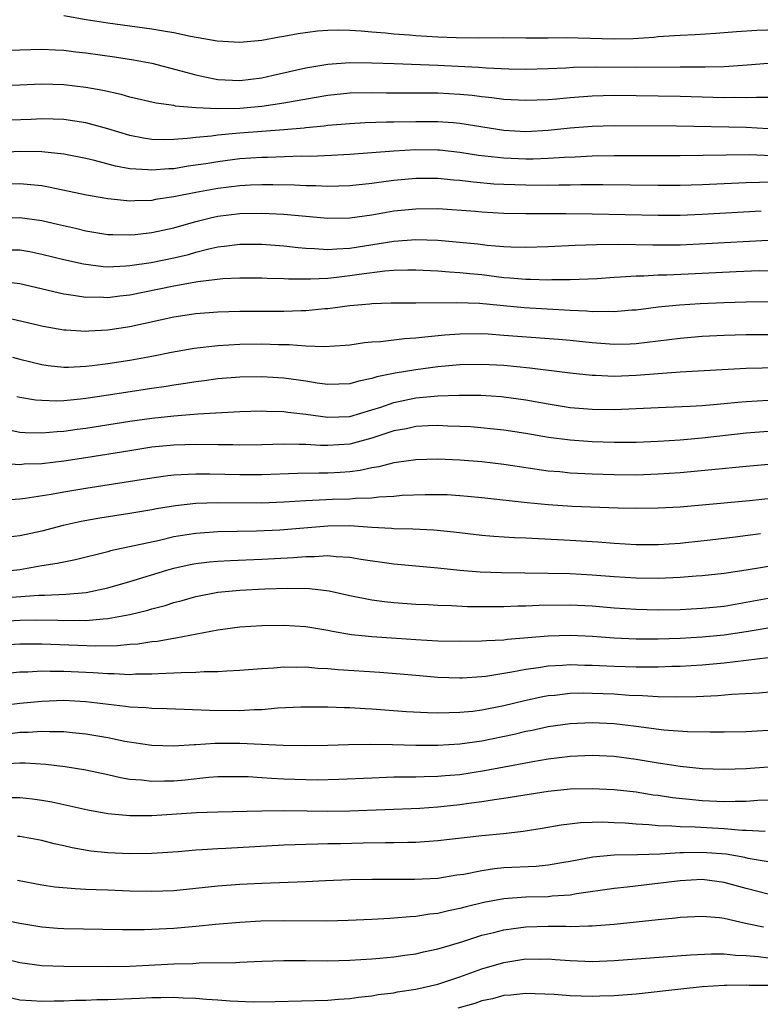
# Model space of a CAD drawing. Units: inches. Extents: x 2595000 to 2598000, y 1542000 to 1545000.
# Drawn here: x 2595133 to 2595200, y 1543178 to 1543267 of the extents above; entities that cross this region are included whole.
import ezdxf

# ---------------------------------------------------------------- set-up
doc = ezdxf.new("R2010")
doc.units = ezdxf.units.IN
doc.header["$MEASUREMENT"] = 0
doc.layers.add('LD25951542_2ft', color=253, linetype='Continuous')

msp = doc.modelspace()

# ---------------------------------------------------------------- linework, layer by layer
at = {"layer": 'LD25951542_2ft'}
for points, elevation in [([(2595201.911, 1543266.089), (2595199.987, 1543266.013), (2595198.113, 1543265.887), (2595196.261, 1543265.739), (2595194.38, 1543265.62), (2595193, 1543265.569), (2595192.48, 1543265.52), (2595191, 1543265.44), (2595190.609, 1543265.391), (2595188.733, 1543265.267), (2595187, 1543265.231), (2595182.651, 1543265.349), (2595181, 1543265.33), (2595179, 1543265.334), (2595177, 1543265.358), (2595174.667, 1543265.333), (2595172.655, 1543265.345), (2595171, 1543265.413), (2595169, 1543265.528), (2595168.419, 1543265.582), (2595167, 1543265.678), (2595166.228, 1543265.772), (2595165, 1543265.87), (2595164.03, 1543265.97), (2595163, 1543266.029), (2595161.949, 1543266.051), (2595161, 1543266.022), (2595160.052, 1543265.948), (2595158.288, 1543265.712), (2595157, 1543265.462), (2595156.592, 1543265.408), (2595155, 1543265.105), (2595153, 1543264.917), (2595150.955, 1543265.045), (2595148.528, 1543265.472), (2595147, 1543265.802), (2595146.057, 1543265.943), (2595145, 1543266.144), (2595141, 1543266.67), (2595139.03, 1543267), (2595137, 1543267.361)], 7786), ([(2595132.235, 1543264.235), (2595133, 1543264.252), (2595135, 1543264.335), (2595136.263, 1543264.263), (2595137, 1543264.239), (2595138.087, 1543264.087), (2595139, 1543263.988), (2595141.616, 1543263.616), (2595143.348, 1543263.348), (2595145, 1543263.037), (2595147.631, 1543262.369), (2595149, 1543261.987), (2595149.808, 1543261.808), (2595151, 1543261.575), (2595153, 1543261.472), (2595155, 1543261.724), (2595156.033, 1543261.967), (2595159, 1543262.622), (2595161, 1543262.969), (2595163, 1543263.126), (2595165, 1543263.095), (2595167.008, 1543263.008), (2595171, 1543262.878), (2595174.687, 1543262.687), (2595175.375, 1543262.625), (2595177.455, 1543262.545), (2595179, 1543262.521), (2595181, 1543262.556), (2595182.626, 1543262.626), (2595183.326, 1543262.674), (2595185.274, 1543262.726), (2595189, 1543262.698), (2595193, 1543262.733), (2595195.286, 1543262.714), (2595197, 1543262.763), (2595199.097, 1543262.903), (2595201, 1543263.061)], 7784), ([(2595201, 1543259.919), (2595199.947, 1543259.947), (2595199, 1543259.905), (2595197.926, 1543259.926), (2595197, 1543259.901), (2595193, 1543260.03), (2595187, 1543260.108), (2595185, 1543260.061), (2595183, 1543259.907), (2595181.786, 1543259.786), (2595181, 1543259.73), (2595179, 1543259.646), (2595177, 1543259.747), (2595175.908, 1543259.908), (2595175, 1543259.99), (2595174.111, 1543260.111), (2595173, 1543260.213), (2595171, 1543260.319), (2595166.332, 1543260.333), (2595165, 1543260.357), (2595163, 1543260.316), (2595161, 1543260.111), (2595159.946, 1543259.946), (2595157.518, 1543259.518), (2595157, 1543259.411), (2595155, 1543259.101), (2595153, 1543258.928), (2595151, 1543258.906), (2595149.002, 1543259.002), (2595147.157, 1543259.157), (2595147, 1543259.196), (2595145.405, 1543259.405), (2595143, 1543259.973), (2595142.207, 1543260.207), (2595140.567, 1543260.567), (2595139, 1543260.85), (2595137, 1543261.091), (2595135, 1543261.136), (2595133, 1543261.041), (2595131, 1543261.01)], 7782), ([(2595201, 1543257.081), (2595199, 1543257.196), (2595192.68, 1543257.32), (2595187, 1543257.358), (2595185, 1543257.311), (2595183, 1543257.152), (2595181, 1543256.94), (2595179, 1543256.828), (2595177, 1543256.93), (2595173, 1543257.583), (2595172.38, 1543257.62), (2595171, 1543257.734), (2595169, 1543257.733), (2595167, 1543257.686), (2595166.316, 1543257.684), (2595164.38, 1543257.62), (2595163, 1543257.553), (2595161, 1543257.388), (2595160.664, 1543257.336), (2595159, 1543257.18), (2595158.846, 1543257.154), (2595157, 1543256.992), (2595153, 1543256.692), (2595152.651, 1543256.651), (2595151, 1543256.517), (2595150.431, 1543256.431), (2595149, 1543256.312), (2595148.203, 1543256.203), (2595147, 1543256.124), (2595146.091, 1543256.091), (2595145, 1543256.122), (2595144.237, 1543256.237), (2595143, 1543256.487), (2595141, 1543257.097), (2595139, 1543257.623), (2595137, 1543257.926), (2595136.051, 1543257.949), (2595135, 1543258.003), (2595134.055, 1543257.945), (2595132.135, 1543257.865)], 7780), ([(2595201.357, 1543254.643), (2595199.283, 1543254.717), (2595193, 1543254.62), (2595187, 1543254.628), (2595185, 1543254.599), (2595183.481, 1543254.519), (2595182.494, 1543254.494), (2595181, 1543254.388), (2595179.66, 1543254.34), (2595179, 1543254.338), (2595177, 1543254.409), (2595174.673, 1543254.673), (2595173, 1543254.949), (2595171.15, 1543255.15), (2595171, 1543255.162), (2595169, 1543255.174), (2595167, 1543255.065), (2595163, 1543254.768), (2595161.332, 1543254.668), (2595159.416, 1543254.584), (2595158.59, 1543254.59), (2595155.512, 1543254.488), (2595155, 1543254.485), (2595153, 1543254.348), (2595151, 1543254.095), (2595149.91, 1543253.91), (2595148.32, 1543253.68), (2595147, 1543253.465), (2595146.549, 1543253.451), (2595145, 1543253.317), (2595144.634, 1543253.366), (2595143, 1543253.463), (2595141.7, 1543253.7), (2595139.786, 1543254.214), (2595139, 1543254.396), (2595137, 1543254.782), (2595135, 1543255.006), (2595133.034, 1543255.034), (2595129, 1543254.819)], 7778), ([(2595201, 1543252.24), (2595200.204, 1543252.204), (2595199, 1543252.189), (2595195, 1543252.006), (2595193, 1543251.941), (2595191, 1543251.93), (2595185.99, 1543251.989), (2595183.987, 1543251.987), (2595183, 1543251.964), (2595181.971, 1543251.971), (2595181, 1543251.947), (2595179, 1543251.96), (2595177, 1543252.022), (2595176.073, 1543252.073), (2595174.228, 1543252.229), (2595173, 1543252.391), (2595172.432, 1543252.432), (2595171, 1543252.582), (2595169, 1543252.578), (2595167, 1543252.393), (2595166.287, 1543252.287), (2595165, 1543252.129), (2595163, 1543251.92), (2595161, 1543251.861), (2595159.919, 1543251.919), (2595159, 1543251.921), (2595157.978, 1543251.978), (2595156.011, 1543252.011), (2595155, 1543252.004), (2595153.963, 1543251.963), (2595153, 1543251.905), (2595151, 1543251.661), (2595149, 1543251.302), (2595147, 1543250.903), (2595145.346, 1543250.654), (2595145, 1543250.584), (2595143.449, 1543250.551), (2595143, 1543250.518), (2595141.301, 1543250.699), (2595141, 1543250.715), (2595139.065, 1543251.066), (2595135.77, 1543251.77), (2595135, 1543251.897), (2595134.01, 1543252.01), (2595133, 1543252.085), (2595131, 1543252.024)], 7776), ([(2595131, 1543248.993), (2595133, 1543249.036), (2595135, 1543248.758), (2595136.439, 1543248.439), (2595138.058, 1543248.058), (2595139, 1543247.819), (2595141, 1543247.497), (2595141.472, 1543247.472), (2595143, 1543247.462), (2595143.499, 1543247.499), (2595145, 1543247.668), (2595147, 1543248.087), (2595149, 1543248.665), (2595150.337, 1543249), (2595151, 1543249.15), (2595153, 1543249.387), (2595155, 1543249.426), (2595157, 1543249.336), (2595161, 1543248.965), (2595163, 1543248.993), (2595165, 1543249.283), (2595167, 1543249.622), (2595169, 1543249.833), (2595171, 1543249.845), (2595174.407, 1543249.593), (2595175, 1543249.537), (2595177, 1543249.434), (2595179, 1543249.388), (2595182.613, 1543249.387), (2595185, 1543249.366), (2595191, 1543249.24), (2595193, 1543249.251), (2595195, 1543249.326), (2595200.355, 1543249.646)], 7774), ([(2595131.904, 1543246.096), (2595133, 1543246.088), (2595133.931, 1543245.931), (2595135, 1543245.711), (2595137, 1543245.22), (2595138.807, 1543244.807), (2595140.583, 1543244.583), (2595141, 1543244.562), (2595142.629, 1543244.629), (2595143, 1543244.662), (2595144.949, 1543244.949), (2595147, 1543245.362), (2595148.326, 1543245.674), (2595149, 1543245.873), (2595150.193, 1543246.193), (2595151, 1543246.373), (2595151.572, 1543246.428), (2595153, 1543246.62), (2595155, 1543246.601), (2595157, 1543246.45), (2595158.296, 1543246.296), (2595159, 1543246.246), (2595159.774, 1543246.226), (2595161, 1543246.12), (2595161.807, 1543246.193), (2595163, 1543246.236), (2595167, 1543246.891), (2595169, 1543247.035), (2595171, 1543246.971), (2595174.633, 1543246.633), (2595175.473, 1543246.527), (2595177, 1543246.405), (2595177.635, 1543246.365), (2595179, 1543246.333), (2595181, 1543246.398), (2595183.471, 1543246.529), (2595185.412, 1543246.588), (2595187.402, 1543246.598), (2595190.535, 1543246.535), (2595193, 1543246.559), (2595195.346, 1543246.654), (2595201, 1543246.975)], 7772), ([(2595202.168, 1543244.168), (2595200.171, 1543244.171), (2595198.096, 1543244.096), (2595195, 1543243.938), (2595191.797, 1543243.797), (2595191, 1543243.782), (2595189.708, 1543243.708), (2595189, 1543243.704), (2595187.6, 1543243.6), (2595187, 1543243.586), (2595185.469, 1543243.468), (2595183, 1543243.357), (2595181.36, 1543243.36), (2595181, 1543243.341), (2595179.399, 1543243.399), (2595179, 1543243.391), (2595177.533, 1543243.532), (2595177, 1543243.562), (2595175, 1543243.814), (2595173.912, 1543243.912), (2595173, 1543244.019), (2595172.059, 1543244.059), (2595171, 1543244.153), (2595169, 1543244.244), (2595168.253, 1543244.253), (2595167, 1543244.215), (2595166.16, 1543244.16), (2595163.857, 1543243.857), (2595163, 1543243.717), (2595161.546, 1543243.547), (2595161, 1543243.5), (2595159.414, 1543243.414), (2595157.423, 1543243.423), (2595157, 1543243.454), (2595155.484, 1543243.484), (2595155, 1543243.515), (2595153, 1543243.534), (2595151.455, 1543243.455), (2595149.183, 1543243.183), (2595147, 1543242.794), (2595143, 1543241.968), (2595142.113, 1543241.887), (2595141, 1543241.74), (2595140.219, 1543241.781), (2595139, 1543241.771), (2595138.07, 1543241.93), (2595137, 1543242.061), (2595133, 1543243.001), (2595131.232, 1543243.232)], 7770), ([(2595201, 1543241.356), (2595199, 1543241.351), (2595197, 1543241.282), (2595194.825, 1543241.174), (2595192.94, 1543241.06), (2595191, 1543240.871), (2595189, 1543240.626), (2595188.605, 1543240.605), (2595187, 1543240.461), (2595186.491, 1543240.491), (2595185, 1543240.463), (2595184.51, 1543240.51), (2595183, 1543240.568), (2595178.838, 1543240.838), (2595174.785, 1543241.215), (2595172.707, 1543241.293), (2595169, 1543241.236), (2595167, 1543241.253), (2595166.764, 1543241.236), (2595165, 1543241.199), (2595164.827, 1543241.173), (2595163, 1543241.013), (2595161, 1543240.738), (2595160.725, 1543240.725), (2595159, 1543240.566), (2595158.563, 1543240.563), (2595157, 1543240.505), (2595153, 1543240.489), (2595151, 1543240.433), (2595149, 1543240.278), (2595147, 1543239.971), (2595143, 1543239.106), (2595141, 1543238.806), (2595139.288, 1543238.712), (2595139, 1543238.682), (2595137.207, 1543238.793), (2595137, 1543238.794), (2595135.134, 1543239.134), (2595131.898, 1543239.899)], 7768), ([(2595132.352, 1543236.352), (2595133, 1543236.166), (2595135, 1543235.673), (2595135.585, 1543235.585), (2595137, 1543235.447), (2595137.446, 1543235.446), (2595139, 1543235.527), (2595139.586, 1543235.586), (2595141, 1543235.774), (2595143, 1543236.084), (2595145, 1543236.443), (2595146.8, 1543236.8), (2595148.838, 1543237.162), (2595151, 1543237.416), (2595153, 1543237.527), (2595155, 1543237.543), (2595156.515, 1543237.485), (2595157.485, 1543237.485), (2595159, 1543237.381), (2595160.679, 1543237.321), (2595162.568, 1543237.432), (2595163, 1543237.477), (2595164.333, 1543237.667), (2595165, 1543237.728), (2595165.767, 1543237.767), (2595167.962, 1543238.038), (2595169, 1543238.093), (2595169.798, 1543238.202), (2595171.63, 1543238.37), (2595173, 1543238.467), (2595175, 1543238.481), (2595175.551, 1543238.449), (2595177, 1543238.35), (2595181.964, 1543237.964), (2595183, 1543237.878), (2595185, 1543237.671), (2595187, 1543237.521), (2595188.451, 1543237.549), (2595189, 1543237.577), (2595193, 1543238.076), (2595195, 1543238.236), (2595197, 1543238.341), (2595199, 1543238.413), (2595201.584, 1543238.416)], 7766), ([(2595203.407, 1543235.408), (2595199, 1543235.315), (2595193, 1543234.99), (2595189, 1543234.663), (2595187, 1543234.596), (2595185.314, 1543234.686), (2595185, 1543234.69), (2595183, 1543234.899), (2595179.359, 1543235.359), (2595177, 1543235.575), (2595175, 1543235.683), (2595173, 1543235.646), (2595171, 1543235.457), (2595169, 1543235.194), (2595167.101, 1543234.899), (2595165.435, 1543234.565), (2595165, 1543234.408), (2595163.823, 1543234.177), (2595163, 1543233.921), (2595161, 1543233.864), (2595160.019, 1543233.981), (2595159, 1543234.153), (2595157, 1543234.429), (2595155, 1543234.558), (2595153, 1543234.532), (2595151, 1543234.366), (2595149.803, 1543234.197), (2595149, 1543234.102), (2595148.059, 1543233.941), (2595147, 1543233.802), (2595146.315, 1543233.685), (2595145, 1543233.502), (2595140.849, 1543232.849), (2595139, 1543232.583), (2595138.525, 1543232.526), (2595137, 1543232.389), (2595136.361, 1543232.361), (2595135, 1543232.397), (2595134.443, 1543232.443), (2595133, 1543232.685), (2595132.742, 1543232.742)], 7764), ([(2595132.33, 1543229.671), (2595133, 1543229.533), (2595133.492, 1543229.492), (2595135, 1543229.466), (2595136.406, 1543229.594), (2595137, 1543229.619), (2595138.208, 1543229.791), (2595139, 1543229.885), (2595143, 1543230.523), (2595145, 1543230.808), (2595147.016, 1543231.016), (2595149.181, 1543231.181), (2595153, 1543231.403), (2595155, 1543231.466), (2595155.438, 1543231.439), (2595157, 1543231.41), (2595157.356, 1543231.356), (2595159, 1543231.179), (2595161, 1543230.901), (2595163, 1543230.959), (2595165, 1543231.553), (2595165.812, 1543231.812), (2595167, 1543232.237), (2595169, 1543232.644), (2595171, 1543232.83), (2595172.903, 1543232.903), (2595174.883, 1543232.883), (2595176.767, 1543232.767), (2595177, 1543232.748), (2595179, 1543232.481), (2595181, 1543232.107), (2595183, 1543231.778), (2595185, 1543231.609), (2595187, 1543231.589), (2595189, 1543231.67), (2595191, 1543231.782), (2595193.903, 1543231.903), (2595195, 1543231.967), (2595196.043, 1543232.043), (2595197, 1543232.141), (2595198.241, 1543232.241), (2595199, 1543232.324), (2595201, 1543232.439)], 7762), ([(2595201, 1543229.583), (2595199, 1543229.44), (2595195, 1543228.974), (2595193, 1543228.806), (2595191, 1543228.681), (2595189, 1543228.593), (2595187, 1543228.582), (2595185, 1543228.647), (2595183, 1543228.792), (2595181.053, 1543229.053), (2595179, 1543229.42), (2595177, 1543229.722), (2595174, 1543230.001), (2595173, 1543230.059), (2595171.91, 1543230.09), (2595171, 1543230.14), (2595170.116, 1543230.115), (2595169, 1543230.047), (2595168.154, 1543229.846), (2595167, 1543229.637), (2595165, 1543228.982), (2595163, 1543228.454), (2595161, 1543228.326), (2595160.328, 1543228.328), (2595159, 1543228.417), (2595158.404, 1543228.404), (2595157, 1543228.447), (2595155, 1543228.385), (2595153, 1543228.346), (2595152.365, 1543228.365), (2595151, 1543228.367), (2595149, 1543228.395), (2595147, 1543228.345), (2595145, 1543228.154), (2595143, 1543227.849), (2595139, 1543227.193), (2595137, 1543226.899), (2595135, 1543226.659), (2595133.393, 1543226.608), (2595133, 1543226.568), (2595131.31, 1543226.691)], 7760), ([(2595201.381, 1543226.619), (2595199, 1543226.421), (2595195.894, 1543226.106), (2595193, 1543225.847), (2595191, 1543225.704), (2595189, 1543225.628), (2595187, 1543225.641), (2595185, 1543225.713), (2595183, 1543225.819), (2595182.086, 1543225.914), (2595181, 1543226), (2595177, 1543226.584), (2595175, 1543226.824), (2595173, 1543227.001), (2595171, 1543227.083), (2595169, 1543227.028), (2595167.225, 1543226.774), (2595167, 1543226.754), (2595165.615, 1543226.385), (2595165, 1543226.299), (2595163.944, 1543226.056), (2595163, 1543225.939), (2595162.127, 1543225.873), (2595161, 1543225.811), (2595160.186, 1543225.814), (2595158.236, 1543225.764), (2595155, 1543225.649), (2595153, 1543225.654), (2595150.28, 1543225.72), (2595149, 1543225.716), (2595148.302, 1543225.698), (2595147, 1543225.611), (2595146.446, 1543225.553), (2595145, 1543225.364), (2595139, 1543224.423), (2595137, 1543224.088), (2595135.868, 1543223.868), (2595133.489, 1543223.489), (2595133, 1543223.437), (2595131.322, 1543223.322)], 7758), ([(2595201.542, 1543223.542), (2595199.307, 1543223.307), (2595195, 1543222.9), (2595193, 1543222.727), (2595191, 1543222.62), (2595189, 1543222.596), (2595187.379, 1543222.621), (2595183.208, 1543222.792), (2595181, 1543222.926), (2595179.098, 1543223.098), (2595175, 1543223.572), (2595173.695, 1543223.695), (2595173, 1543223.755), (2595171.824, 1543223.823), (2595171, 1543223.848), (2595169.844, 1543223.844), (2595167.764, 1543223.764), (2595167, 1543223.698), (2595165.634, 1543223.634), (2595165, 1543223.549), (2595163.512, 1543223.512), (2595163, 1543223.451), (2595161.408, 1543223.408), (2595159, 1543223.287), (2595157, 1543223.162), (2595155, 1543223.093), (2595151, 1543223.108), (2595149, 1543223.038), (2595147.166, 1543222.834), (2595145.439, 1543222.561), (2595145, 1543222.471), (2595143, 1543222.148), (2595140.27, 1543221.729), (2595138.588, 1543221.412), (2595136.962, 1543221.038), (2595135, 1543220.548), (2595133, 1543220.118), (2595131.983, 1543219.984)], 7756), ([(2595200.295, 1543220.296), (2595197.998, 1543219.998), (2595195.725, 1543219.725), (2595193.477, 1543219.477), (2595193, 1543219.431), (2595191, 1543219.307), (2595189, 1543219.31), (2595187, 1543219.416), (2595185.533, 1543219.532), (2595183, 1543219.696), (2595179, 1543219.906), (2595177.946, 1543219.946), (2595176.067, 1543220.067), (2595175, 1543220.157), (2595172.434, 1543220.435), (2595170.614, 1543220.614), (2595168.717, 1543220.717), (2595167, 1543220.753), (2595166.78, 1543220.78), (2595165, 1543220.877), (2595163, 1543221.011), (2595161, 1543220.991), (2595156.624, 1543220.624), (2595154.525, 1543220.526), (2595151, 1543220.475), (2595149, 1543220.339), (2595148.193, 1543220.193), (2595147, 1543220.009), (2595145.7, 1543219.7), (2595141.252, 1543218.748), (2595141, 1543218.671), (2595138.075, 1543217.925), (2595137, 1543217.724), (2595136.41, 1543217.59), (2595135, 1543217.381), (2595133, 1543217.028), (2595131, 1543216.804)], 7754), ([(2595131, 1543214.443), (2595134.732, 1543214.732), (2595135.268, 1543214.732), (2595137.189, 1543214.811), (2595139.04, 1543214.96), (2595141, 1543215.388), (2595143, 1543215.976), (2595146.381, 1543217), (2595147, 1543217.174), (2595148.496, 1543217.504), (2595149, 1543217.597), (2595150.253, 1543217.747), (2595151, 1543217.81), (2595152.126, 1543217.874), (2595155, 1543217.978), (2595157.863, 1543218.137), (2595159, 1543218.24), (2595159.767, 1543218.233), (2595161, 1543218.324), (2595161.767, 1543218.233), (2595163, 1543218.187), (2595164.003, 1543217.997), (2595167, 1543217.562), (2595171, 1543217.203), (2595172.993, 1543216.993), (2595174.848, 1543216.848), (2595176.775, 1543216.775), (2595181, 1543216.734), (2595183, 1543216.682), (2595185, 1543216.565), (2595187, 1543216.41), (2595189, 1543216.286), (2595191, 1543216.262), (2595192.328, 1543216.328), (2595193, 1543216.344), (2595194.473, 1543216.473), (2595195, 1543216.504), (2595197, 1543216.731), (2595199, 1543217.019), (2595207, 1543218.335)], 7752), ([(2595130.295, 1543212.295), (2595133, 1543212.454), (2595134.486, 1543212.486), (2595136.452, 1543212.452), (2595137, 1543212.428), (2595138.441, 1543212.441), (2595139, 1543212.424), (2595140.581, 1543212.581), (2595141, 1543212.592), (2595143, 1543212.959), (2595144.634, 1543213.366), (2595145, 1543213.481), (2595146.206, 1543213.794), (2595147, 1543214.053), (2595147.755, 1543214.245), (2595149, 1543214.596), (2595151, 1543214.981), (2595153, 1543215.164), (2595155.286, 1543215.285), (2595157.362, 1543215.362), (2595159.339, 1543215.34), (2595161.128, 1543215.128), (2595163, 1543214.701), (2595165, 1543214.291), (2595166.144, 1543214.145), (2595167, 1543214.059), (2595169, 1543213.918), (2595170.133, 1543213.867), (2595171, 1543213.808), (2595172.225, 1543213.775), (2595173.699, 1543213.699), (2595175, 1543213.683), (2595176.304, 1543213.696), (2595177, 1543213.687), (2595178.258, 1543213.742), (2595179, 1543213.751), (2595180.182, 1543213.818), (2595183, 1543213.852), (2595185, 1543213.753), (2595187, 1543213.587), (2595189, 1543213.443), (2595191, 1543213.393), (2595193, 1543213.432), (2595195, 1543213.528), (2595197, 1543213.732), (2595199, 1543214.077), (2595201, 1543214.463)], 7750), ([(2595201.873, 1543211.873), (2595199, 1543211.393), (2595197, 1543211.092), (2595195, 1543210.907), (2595193, 1543210.798), (2595191, 1543210.717), (2595189, 1543210.714), (2595187, 1543210.814), (2595185.042, 1543210.958), (2595183, 1543211.062), (2595181, 1543211.009), (2595177.308, 1543210.692), (2595177, 1543210.646), (2595175.424, 1543210.576), (2595175, 1543210.532), (2595173, 1543210.508), (2595171, 1543210.552), (2595169, 1543210.656), (2595167.226, 1543210.774), (2595165, 1543210.939), (2595164.401, 1543211), (2595163.133, 1543211.133), (2595161.417, 1543211.417), (2595161, 1543211.511), (2595159, 1543211.846), (2595157, 1543211.976), (2595155, 1543211.945), (2595153, 1543211.807), (2595151, 1543211.533), (2595147.195, 1543210.805), (2595147, 1543210.789), (2595145.481, 1543210.519), (2595145, 1543210.479), (2595143.723, 1543210.278), (2595143, 1543210.232), (2595141.882, 1543210.118), (2595139.915, 1543210.085), (2595135, 1543210.266), (2595133, 1543210.267), (2595131, 1543210.153)], 7748), ([(2595201, 1543209.034), (2595197, 1543208.55), (2595195, 1543208.377), (2595193, 1543208.255), (2595192.236, 1543208.236), (2595191, 1543208.175), (2595190.185, 1543208.185), (2595189, 1543208.168), (2595187, 1543208.231), (2595185, 1543208.327), (2595184.332, 1543208.332), (2595183, 1543208.381), (2595182.33, 1543208.33), (2595181, 1543208.276), (2595180.126, 1543208.126), (2595179, 1543207.98), (2595177.716, 1543207.716), (2595175.343, 1543207.344), (2595175, 1543207.307), (2595173.187, 1543207.187), (2595173, 1543207.181), (2595171, 1543207.24), (2595169, 1543207.412), (2595167.557, 1543207.557), (2595165.709, 1543207.709), (2595161.941, 1543207.942), (2595161, 1543208.04), (2595160.075, 1543208.075), (2595159, 1543208.184), (2595158.159, 1543208.158), (2595157, 1543208.185), (2595156.101, 1543208.102), (2595155, 1543208.04), (2595153, 1543207.866), (2595151.821, 1543207.821), (2595151, 1543207.746), (2595149.75, 1543207.75), (2595149, 1543207.685), (2595147.68, 1543207.68), (2595147, 1543207.623), (2595145.585, 1543207.585), (2595145, 1543207.534), (2595143.533, 1543207.533), (2595143, 1543207.498), (2595141.582, 1543207.582), (2595141, 1543207.578), (2595139.681, 1543207.681), (2595137, 1543207.799), (2595135.783, 1543207.783), (2595135, 1543207.807), (2595133.731, 1543207.731), (2595133, 1543207.722), (2595131.573, 1543207.573)], 7746), ([(2595203, 1543206.099), (2595200.171, 1543205.829), (2595197.689, 1543205.689), (2595196.422, 1543205.578), (2595194.503, 1543205.497), (2595192.544, 1543205.456), (2595191, 1543205.484), (2595189.582, 1543205.583), (2595188.386, 1543205.614), (2595187, 1543205.718), (2595185, 1543205.8), (2595184.194, 1543205.805), (2595183, 1543205.776), (2595181.618, 1543205.618), (2595181, 1543205.569), (2595180.515, 1543205.485), (2595178.871, 1543205.129), (2595177, 1543204.661), (2595175, 1543204.265), (2595174.164, 1543204.164), (2595173, 1543204.055), (2595172.019, 1543204.019), (2595171, 1543204.018), (2595170.037, 1543204.037), (2595168.137, 1543204.137), (2595165, 1543204.379), (2595164.402, 1543204.402), (2595163, 1543204.49), (2595162.496, 1543204.495), (2595161, 1543204.551), (2595159, 1543204.56), (2595158.548, 1543204.548), (2595156.445, 1543204.445), (2595155, 1543204.312), (2595154.299, 1543204.299), (2595153, 1543204.218), (2595150.238, 1543204.238), (2595146.389, 1543204.388), (2595145, 1543204.421), (2595144.48, 1543204.48), (2595143, 1543204.559), (2595142.621, 1543204.621), (2595139, 1543205.037), (2595137, 1543205.145), (2595135, 1543205.078), (2595133, 1543204.891), (2595131, 1543204.636)], 7744), ([(2595201, 1543202.419), (2595199, 1543202.317), (2595197, 1543202.275), (2595195.73, 1543202.27), (2595193.686, 1543202.314), (2595191.529, 1543202.471), (2595189, 1543202.807), (2595187, 1543203.047), (2595185, 1543203.132), (2595183, 1543203.042), (2595181, 1543202.765), (2595179.558, 1543202.442), (2595179, 1543202.335), (2595177.931, 1543202.07), (2595175, 1543201.463), (2595173, 1543201.188), (2595171, 1543201.074), (2595169, 1543201.081), (2595166.869, 1543201.132), (2595164.844, 1543201.156), (2595162.868, 1543201.132), (2595161, 1543201.077), (2595158.954, 1543201.046), (2595156.926, 1543201.074), (2595153, 1543201.246), (2595150.747, 1543201.253), (2595149, 1543201.14), (2595148.859, 1543201.141), (2595147, 1543201.006), (2595145, 1543201.055), (2595142.563, 1543201.437), (2595141, 1543201.763), (2595139, 1543202.107), (2595137.791, 1543202.209), (2595137, 1543202.3), (2595135.707, 1543202.293), (2595135, 1543202.331), (2595133.759, 1543202.241), (2595133, 1543202.237), (2595131.906, 1543202.094)], 7742), ([(2595131.399, 1543199.399), (2595133, 1543199.481), (2595133.484, 1543199.484), (2595135.366, 1543199.366), (2595137.145, 1543199.145), (2595139, 1543198.846), (2595141, 1543198.422), (2595142.154, 1543198.154), (2595143, 1543198.015), (2595144.064, 1543197.936), (2595145, 1543197.813), (2595146.143, 1543197.857), (2595147, 1543197.867), (2595148.04, 1543197.96), (2595150.185, 1543198.185), (2595151, 1543198.243), (2595151.746, 1543198.254), (2595153, 1543198.263), (2595153.762, 1543198.238), (2595155, 1543198.15), (2595155.887, 1543198.113), (2595157, 1543198.028), (2595159, 1543197.969), (2595160.039, 1543197.961), (2595162.003, 1543197.997), (2595165, 1543198.142), (2595167, 1543198.212), (2595167.771, 1543198.229), (2595169, 1543198.227), (2595169.743, 1543198.257), (2595171, 1543198.269), (2595171.661, 1543198.339), (2595173, 1543198.443), (2595175.215, 1543198.785), (2595179.622, 1543199.622), (2595181, 1543199.853), (2595183, 1543200.097), (2595185, 1543200.18), (2595187, 1543200.085), (2595189, 1543199.824), (2595191, 1543199.483), (2595191.43, 1543199.43), (2595193, 1543199.176), (2595195, 1543198.978), (2595197, 1543198.912), (2595199, 1543198.971), (2595201, 1543199.121)], 7740), ([(2595201, 1543196.107), (2595200.066, 1543196.066), (2595199, 1543195.983), (2595197.991, 1543195.991), (2595197, 1543195.962), (2595195, 1543196.048), (2595194.12, 1543196.12), (2595192.313, 1543196.313), (2595191, 1543196.515), (2595190.568, 1543196.568), (2595189, 1543196.818), (2595187, 1543197.039), (2595185, 1543197.137), (2595183, 1543197.098), (2595181, 1543196.886), (2595177, 1543196.252), (2595176.142, 1543196.142), (2595175, 1543195.949), (2595173.795, 1543195.795), (2595173, 1543195.67), (2595171, 1543195.455), (2595169.346, 1543195.345), (2595163, 1543195.092), (2595161, 1543195.074), (2595159.107, 1543195.108), (2595157, 1543195.122), (2595155, 1543195.097), (2595151, 1543195.007), (2595149.066, 1543194.934), (2595145, 1543194.678), (2595143, 1543194.679), (2595141, 1543194.865), (2595139.189, 1543195.189), (2595137.563, 1543195.563), (2595135.909, 1543195.909), (2595135, 1543196.065), (2595134.176, 1543196.176), (2595133, 1543196.305), (2595131, 1543196.305)], 7738), ([(2595200.736, 1543193.264), (2595199, 1543193.352), (2595198.645, 1543193.354), (2595197, 1543193.486), (2595194.365, 1543193.635), (2595193, 1543193.665), (2595192.263, 1543193.737), (2595191, 1543193.757), (2595190.147, 1543193.853), (2595189, 1543193.906), (2595188.003, 1543193.997), (2595187, 1543194.051), (2595185.912, 1543194.088), (2595185, 1543194.077), (2595183.966, 1543194.034), (2595182.182, 1543193.817), (2595180.476, 1543193.524), (2595178.744, 1543193.256), (2595176.949, 1543193.051), (2595175, 1543192.861), (2595171, 1543192.4), (2595169, 1543192.26), (2595168.259, 1543192.259), (2595167, 1543192.22), (2595166.227, 1543192.227), (2595164.198, 1543192.198), (2595162.14, 1543192.14), (2595161, 1543192.124), (2595160.089, 1543192.089), (2595159, 1543192.086), (2595158.037, 1543192.037), (2595157, 1543192.007), (2595151.714, 1543191.715), (2595151, 1543191.687), (2595149.577, 1543191.577), (2595149, 1543191.55), (2595147.408, 1543191.408), (2595145, 1543191.252), (2595143, 1543191.223), (2595141, 1543191.306), (2595139.469, 1543191.469), (2595137.755, 1543191.755), (2595137, 1543191.938), (2595136.126, 1543192.126), (2595135, 1543192.422), (2595133, 1543192.79), (2595132.81, 1543192.81)], 7736), ([(2595201, 1543190.499), (2595199.19, 1543190.81), (2595198.881, 1543190.881), (2595197.181, 1543191.181), (2595195, 1543191.346), (2595193.307, 1543191.307), (2595193, 1543191.313), (2595191.194, 1543191.194), (2595189.119, 1543191.119), (2595187, 1543191.095), (2595185.08, 1543190.92), (2595183, 1543190.518), (2595182.436, 1543190.436), (2595181, 1543190.19), (2595179.912, 1543190.088), (2595177, 1543189.941), (2595176.14, 1543189.86), (2595175, 1543189.694), (2595173.36, 1543189.36), (2595172.724, 1543189.276), (2595170.994, 1543188.993), (2595168.881, 1543188.882), (2595166.882, 1543188.882), (2595165, 1543188.903), (2595163, 1543188.875), (2595160.779, 1543188.779), (2595159, 1543188.681), (2595155, 1543188.527), (2595153, 1543188.434), (2595151, 1543188.288), (2595147, 1543187.873), (2595145, 1543187.794), (2595143, 1543187.833), (2595141, 1543187.915), (2595139.94, 1543187.94), (2595139, 1543187.999), (2595138.03, 1543188.03), (2595136.208, 1543188.208), (2595135, 1543188.39), (2595132.808, 1543188.808)], 7734), ([(2595201, 1543187.575), (2595199, 1543188.075), (2595197, 1543188.619), (2595195, 1543188.88), (2595193, 1543188.781), (2595190.456, 1543188.456), (2595188.194, 1543188.194), (2595187, 1543188.078), (2595183.593, 1543187.593), (2595183, 1543187.48), (2595181.371, 1543187.371), (2595181, 1543187.325), (2595179, 1543187.276), (2595177, 1543187.14), (2595175.183, 1543186.817), (2595173.575, 1543186.425), (2595173, 1543186.262), (2595171.945, 1543186.055), (2595171, 1543185.815), (2595170.258, 1543185.742), (2595169, 1543185.53), (2595168.49, 1543185.51), (2595167, 1543185.366), (2595166.643, 1543185.357), (2595165, 1543185.255), (2595162.842, 1543185.159), (2595160.894, 1543185.106), (2595157, 1543185.139), (2595154.902, 1543185.097), (2595152.989, 1543184.989), (2595150.804, 1543184.804), (2595149, 1543184.612), (2595147, 1543184.437), (2595145, 1543184.349), (2595144.328, 1543184.328), (2595142.331, 1543184.331), (2595137, 1543184.405), (2595136.438, 1543184.438), (2595135, 1543184.55), (2595133, 1543184.886), (2595131, 1543185.294)], 7732), ([(2595131, 1543181.839), (2595133, 1543181.345), (2595135, 1543181.071), (2595137, 1543181.011), (2595140.979, 1543180.979), (2595143, 1543181.015), (2595147, 1543181.234), (2595148.73, 1543181.27), (2595149.31, 1543181.309), (2595152.64, 1543181.36), (2595153, 1543181.385), (2595155, 1543181.459), (2595157, 1543181.52), (2595159, 1543181.531), (2595161, 1543181.519), (2595163, 1543181.557), (2595165, 1543181.671), (2595165.734, 1543181.734), (2595167, 1543181.859), (2595167.989, 1543182.011), (2595169, 1543182.143), (2595169.691, 1543182.309), (2595171, 1543182.585), (2595171.309, 1543182.69), (2595173.263, 1543183.263), (2595175, 1543183.821), (2595176.081, 1543184.081), (2595177, 1543184.33), (2595179, 1543184.597), (2595181, 1543184.647), (2595182.646, 1543184.646), (2595183, 1543184.628), (2595184.689, 1543184.689), (2595185, 1543184.68), (2595187, 1543184.834), (2595191, 1543185.263), (2595192.593, 1543185.407), (2595193, 1543185.464), (2595195, 1543185.559), (2595196.574, 1543185.427), (2595197, 1543185.368), (2595198.932, 1543184.932), (2595200.59, 1543184.59)], 7730), ([(2595131.74, 1543178.261), (2595133, 1543177.965), (2595134.084, 1543177.916), (2595135, 1543177.836), (2595136.124, 1543177.876), (2595137, 1543177.879), (2595138.075, 1543177.926), (2595139, 1543177.939), (2595140.02, 1543177.98), (2595141, 1543177.987), (2595143.89, 1543178.11), (2595145, 1543178.176), (2595145.831, 1543178.169), (2595147, 1543178.205), (2595147.856, 1543178.144), (2595149, 1543178.118), (2595149.975, 1543178.026), (2595151, 1543177.975), (2595152.119, 1543177.881), (2595154.208, 1543177.792), (2595156.205, 1543177.795), (2595161, 1543177.946), (2595161.966, 1543178.034), (2595163, 1543178.077), (2595163.788, 1543178.211), (2595165, 1543178.313), (2595165.563, 1543178.437), (2595167, 1543178.609), (2595167.316, 1543178.684), (2595169, 1543178.933), (2595171, 1543179.399), (2595173, 1543180.042), (2595175, 1543180.763), (2595177, 1543181.367), (2595179, 1543181.675), (2595180.339, 1543181.661), (2595181, 1543181.674), (2595181.639, 1543181.639), (2595183, 1543181.528), (2595185, 1543181.453), (2595187, 1543181.525), (2595193.952, 1543182.048), (2595195.85, 1543182.15), (2595197, 1543182.147), (2595198.023, 1543182.023), (2595199, 1543181.98), (2595200.116, 1543181.884), (2595201, 1543181.763)], 7728), ([(2595201.267, 1543179.267), (2595199.272, 1543179.272), (2595199, 1543179.295), (2595197.26, 1543179.26), (2595197, 1543179.272), (2595195, 1543179.133), (2595193.055, 1543178.945), (2595189, 1543178.484), (2595187, 1543178.33), (2595185.713, 1543178.286), (2595185, 1543178.273), (2595183, 1543178.324), (2595181.565, 1543178.435), (2595179, 1543178.551), (2595177.611, 1543178.389), (2595177, 1543178.354), (2595175.95, 1543178.051), (2595175, 1543177.86), (2595174.36, 1543177.64), (2595172.793, 1543177.206)], 7726)]:
    msp.add_lwpolyline(points, dxfattribs=dict(at, elevation=elevation))

doc.saveas('drawing.dxf')
